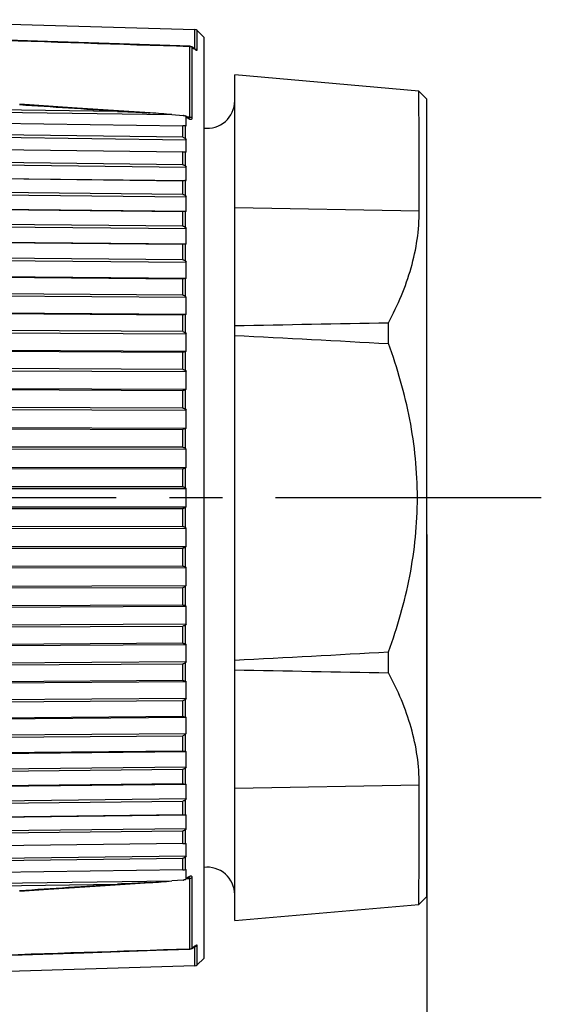
# Model space of a CAD drawing. Units: millimetres. Extents: x 0 to 210, y 0 to 297.
# Drawn here: x 102 to 117, y 201 to 228 of the extents above; entities that cross this region are included whole.
import ezdxf

# ---------------------------------------------------------------- set-up
doc = ezdxf.new("R2010")
doc.units = ezdxf.units.MM
doc.header["$LTSCALE"] = 19.36
doc.linetypes.add('CENTER', pattern=[0.6, 0.375, -0.075, 0.075, -0.075])
doc.layers.get('0').update_dxf_attribs({"linetype": 'CONTINUOUS'})
for name, color, linetype in [('AUSFORMSCHRAEGEN', 7, 'CONTINUOUS'), ('BEZUGSACHSEN', 7, 'CONTINUOUS'), ('RUNDUNGEN', 7, 'CONTINUOUS'), ('ZEICHNUNGSBEMASSUNGEN', 7, 'CONTINUOUS')]:
    doc.layers.add(name, color=color, linetype=linetype)
doc.styles.get("Standard").update_dxf_attribs({"font": 'txt', "width": 0.7})
doc.dimstyles.new('DIMSTYLE_1', dxfattribs={"dimtxt": 3.5, "dimasz": 3.5, "dimexe": 1.5, "dimexo": 1, "dimgap": 0.875, "dimtad": 1, "dimdec": 3, "dimdsep": 46, "dimtxsty": 'STANDARD', "dimblk": '_FILLED', "dimblk1": '_FILLED', "dimblk2": '_FILLED', "dimcen": 0.09, "dimclrt": 5, "dimazin": 2, "dimtp": 0.3, "dimtm": 0.3, "dimtfac": 1, "dimtdec": 3, "dimtofl": 0, "dimtmove": 0, "dimatfit": 3, "dimldrblk": '_FILLED', "dimfxl": 1, "dimtolj": 1, "dimarcsym": 0})

# ---------------------------------------------------------------- blocks, each defined once
blk = doc.blocks.new('_FILLED')
at = {"color": 0, "linetype": 'BYBLOCK'}
blk.add_solid([(0, 0), (-1, 0.125), (-1, -0.125)], dxfattribs=at)
blk = doc.blocks.new('*D0')
at = {"layer": 'ZEICHNUNGSBEMASSUNGEN', "color": 2, "linetype": 'CONTINUOUS'}
for p, q in [((113.421, 213.855), (113.421, 187.116)), ((34.171, 205.603), (34.171, 187.116)), ((34.171, 187.116), (34.171, 184.741)), ((113.421, 187.116), (113.421, 184.741)), ((34.171, 186.241), (73.796, 186.241)), ((113.421, 186.241), (73.796, 186.241))]:
    blk.add_line(p, q, dxfattribs=at)
at = {"layer": 'ZEICHNUNGSBEMASSUNGEN', "color": 2, "linetype": 'CONTINUOUS', "xscale": 3.5, "yscale": 3.5, "zscale": 3.5, "rotation": 180}
blk.add_blockref('_FILLED', (34.171, 186.241), dxfattribs=at)
at = {"layer": 'ZEICHNUNGSBEMASSUNGEN', "color": 2, "linetype": 'CONTINUOUS', "xscale": 3.5, "yscale": 3.5, "zscale": 3.5}
blk.add_blockref('_FILLED', (113.421, 186.241), dxfattribs=at)
at = {"layer": 'ZEICHNUNGSBEMASSUNGEN', "color": 5, "linetype": 'CONTINUOUS', "insert": (73.796, 190.616), "char_height": 3.5, "width": 66.75, "attachment_point": 2, "line_spacing_factor": 0.9}
blk.add_mtext('79-82.5 [3.11-3.25]', dxfattribs=at)

msp = doc.modelspace()

# ---------------------------------------------------------------- linework, layer by layer
at = {"color": 7, "linetype": 'CONTINUOUS'}
for p, q in [((107.325, 227.4477), (107.325, 202.2632)), ((113.4205, 225.7554), (113.2014, 225.9746)), ((104.9663, 225.4168), (90.0292, 225.6226)), ((113.4205, 203.9554), (113.4205, 225.7554)), ((90.0288, 225.557), (106.4521, 225.3308)), ((106.4521, 225.3308), (106.7596, 225.3101)), ((90.0292, 225.2581), (106.753, 225.0277)), ((90.0288, 224.8588), (106.8418, 224.6429)), ((106.753, 224.71), (90.0292, 224.9249)), ((106.8418, 225.0183), (106.8219, 225.022)), ((90.0292, 224.5229), (106.753, 224.3081)), ((106.8219, 224.6703), (106.8418, 224.6429)), ((106.8418, 224.3042), (106.8219, 224.3056)), ((90.0288, 224.0922), (106.8418, 223.8935)), ((106.753, 223.9605), (90.0292, 224.1583)), ((90.0288, 223.7244), (106.8418, 223.5256)), ((90.0292, 223.7217), (106.753, 223.5239)), ((106.8219, 223.9208), (106.8418, 223.8935)), ((106.8418, 223.5256), (106.8219, 223.5247)), ((90.0288, 223.2626), (106.8418, 223.0823)), ((106.753, 223.1488), (90.0292, 223.3282)), ((106.8219, 223.1095), (106.8418, 223.0823)), ((90.0288, 222.868), (106.8418, 222.6878)), ((90.0292, 222.8598), (106.753, 222.6806)), ((106.8418, 222.6878), (106.8219, 222.6846)), ((90.0288, 222.3755), (106.8418, 222.215)), ((106.753, 222.2805), (90.0292, 222.4402)), ((106.8219, 222.2418), (106.8418, 222.215)), ((90.0288, 221.9569), (106.8418, 221.7964)), ((90.0292, 221.9434), (106.753, 221.7837)), ((106.8418, 221.7964), (106.8219, 221.791)), ((90.0288, 221.4371), (106.8418, 221.2974)), ((106.753, 221.3614), (90.0292, 221.5004)), ((106.8219, 221.3236), (106.8418, 221.2974)), ((90.0288, 220.9973), (106.8418, 220.8576)), ((90.0292, 220.9785), (106.753, 220.8396)), ((106.8418, 220.8576), (106.8219, 220.8501)), ((106.753, 220.3979), (90.0292, 220.5152)), ((90.0288, 220.4537), (106.8418, 220.3358)), ((106.8219, 220.3612), (106.8418, 220.3358)), ((90.0288, 219.9958), (106.8418, 219.8779)), ((90.0292, 219.9717), (106.753, 219.8545)), ((106.8418, 219.8779), (106.8219, 219.8681)), ((90.0288, 219.432), (106.8418, 219.3367)), ((106.753, 219.3965), (90.0292, 219.4914)), ((106.8219, 219.3612), (106.8418, 219.3367)), ((90.0288, 218.9591), (106.8418, 218.8638)), ((90.0292, 218.9301), (106.753, 218.8353)), ((106.8418, 218.8638), (106.8219, 218.852)), ((90.0288, 218.3791), (106.8418, 218.307)), ((106.753, 218.3641), (90.0292, 218.4359)), ((106.8219, 218.3305), (106.8418, 218.307)), ((90.0288, 217.8944), (106.8418, 217.8223)), ((90.0292, 217.8605), (106.753, 217.7889)), ((106.8418, 217.8223), (106.8219, 217.8085)), ((90.0288, 217.3021), (106.8418, 217.2538)), ((106.753, 217.3078), (90.0292, 217.3559)), ((106.8219, 217.276), (106.8418, 217.2538)), ((90.0288, 216.8089), (106.8418, 216.7606)), ((90.0292, 216.7705), (106.753, 216.7225)), ((106.8418, 216.7606), (106.8219, 216.7449)), ((89.8979, 216.2084), (106.8418, 216.1842)), ((106.753, 216.2347), (90.0292, 216.2589)), ((106.8219, 216.2049), (106.8418, 216.1842)), ((89.8979, 215.7101), (106.8418, 215.6859)), ((90.0292, 215.6674), (106.753, 215.6433)), ((106.8418, 215.6859), (106.8219, 215.6684)), ((89.8979, 215.1055), (106.8418, 215.1055)), ((106.753, 215.1521), (90.0292, 215.1522)), ((106.8219, 215.1247), (106.8418, 215.1055)), ((89.8979, 214.6055), (106.8418, 214.6055)), ((90.0292, 214.5587), (106.753, 214.5588)), ((106.8418, 214.6055), (106.8219, 214.5863)), ((89.8979, 214.0008), (106.8418, 214.0251)), ((106.753, 214.0676), (90.0292, 214.0435)), ((106.8219, 214.0426), (106.8418, 214.0251)), ((89.8979, 213.5025), (106.8418, 213.5268)), ((90.0292, 213.4521), (106.753, 213.4763)), ((106.8418, 213.5268), (106.8219, 213.506)), ((90.0288, 212.902), (106.8418, 212.9503)), ((106.753, 212.9884), (90.0292, 212.9404)), ((106.8219, 212.966), (106.8418, 212.9503)), ((90.0288, 212.4088), (106.8418, 212.4571)), ((90.0292, 212.355), (106.753, 212.4032)), ((106.8418, 212.4571), (106.8219, 212.435)), ((90.0288, 211.8165), (106.8418, 211.8886)), ((106.753, 211.922), (90.0292, 211.8504)), ((106.8219, 211.9024), (106.8418, 211.8886)), ((90.0288, 211.3318), (106.8418, 211.4039)), ((90.0292, 211.2751), (106.753, 211.3468)), ((106.8418, 211.4039), (106.8219, 211.3805)), ((90.0288, 210.7518), (106.8418, 210.8471)), ((106.753, 210.8756), (90.0292, 210.7809)), ((106.8219, 210.8589), (106.8418, 210.8471)), ((90.0288, 210.2789), (106.8418, 210.3742)), ((90.0292, 210.2195), (106.753, 210.3144)), ((106.8418, 210.3742), (106.8219, 210.3497)), ((90.0288, 209.7152), (106.8418, 209.8331)), ((106.753, 209.8564), (90.0292, 209.7392)), ((106.8219, 209.8428), (106.8418, 209.8331)), ((90.0288, 209.2573), (106.8418, 209.3752)), ((90.0292, 209.1957), (106.753, 209.313)), ((106.8418, 209.3752), (106.8219, 209.3497)), ((90.0288, 208.7136), (106.8418, 208.8533)), ((106.753, 208.8714), (90.0292, 208.7325)), ((106.8219, 208.8609), (106.8418, 208.8533)), ((90.0288, 208.2739), (106.8418, 208.4135)), ((90.0292, 208.2105), (106.753, 208.3495)), ((106.8418, 208.4135), (106.8219, 208.3874)), ((90.0288, 207.754), (106.8418, 207.9145)), ((106.753, 207.9272), (90.0292, 207.7676)), ((106.8219, 207.9199), (106.8418, 207.9145)), ((90.0288, 207.3354), (106.8418, 207.4959)), ((90.0292, 207.2707), (106.753, 207.4305)), ((106.8418, 207.4959), (106.8219, 207.4692)), ((90.0288, 206.8429), (106.8418, 207.0232)), ((106.753, 207.0304), (90.0292, 206.8511)), ((106.8219, 207.0263), (106.8418, 207.0232)), ((90.0288, 206.4483), (106.8418, 206.6286)), ((90.0292, 206.3827), (106.753, 206.5621)), ((106.8418, 206.6286), (106.8219, 206.6014)), ((90.0288, 205.9865), (106.8418, 206.1853)), ((106.753, 206.187), (90.0292, 205.9893)), ((106.8219, 206.1862), (106.8418, 206.1853)), ((90.0288, 205.6187), (106.8418, 205.8174)), ((90.0292, 205.5526), (106.753, 205.7504)), ((106.8418, 205.8174), (106.8219, 205.7901)), ((106.753, 205.4028), (90.0292, 205.188)), ((106.8219, 205.4053), (106.8418, 205.4067)), ((90.0288, 204.8521), (106.8418, 205.068)), ((90.0292, 204.7861), (106.753, 205.0009)), ((106.8418, 205.068), (106.8219, 205.0407)), ((106.753, 204.6832), (90.0292, 204.4528)), ((106.8219, 204.689), (106.8418, 204.6926)), ((90.0288, 204.1539), (106.4521, 204.3801)), ((106.7596, 204.4008), (106.4521, 204.3801)), ((90.0292, 204.0883), (104.9663, 204.2941)), ((113.4205, 203.9554), (113.2014, 203.7363))]:
    msp.add_line(p, q, dxfattribs=at)
at = {"color": 9, "linetype": 'CONTINUOUS'}
for p, q in [((106.8435, 225.2608), (106.866, 225.2473)), ((106.866, 225.2473), (106.8811, 225.2383)), ((106.8811, 225.2383), (106.8886, 225.2338)), ((106.753, 224.71), (106.753, 225.0277)), ((106.8219, 224.6703), (106.8219, 225.022)), ((106.753, 223.9605), (106.753, 224.3081)), ((106.8219, 223.9208), (106.8219, 224.3056)), ((106.753, 223.1488), (106.753, 223.5239)), ((106.8219, 223.1095), (106.8219, 223.5247)), ((106.753, 222.2805), (106.753, 222.6806)), ((106.8219, 222.2418), (106.8219, 222.6846)), ((106.753, 221.3614), (106.753, 221.7837)), ((106.8219, 221.3236), (106.8219, 221.791)), ((106.753, 220.3979), (106.753, 220.8396)), ((106.8219, 220.3612), (106.8219, 220.8501)), ((106.753, 219.3965), (106.753, 219.8545)), ((106.8219, 219.3612), (106.8219, 219.8681)), ((106.8219, 218.3305), (106.8219, 218.852)), ((106.753, 218.3641), (106.753, 218.8353)), ((106.753, 217.3078), (106.753, 217.7889)), ((106.8219, 217.276), (106.8219, 217.8085)), ((106.753, 216.2347), (106.753, 216.7225)), ((106.8219, 216.2049), (106.8219, 216.7449)), ((106.753, 215.1521), (106.753, 215.6433)), ((106.8219, 215.1247), (106.8219, 215.6684)), ((106.753, 214.0676), (106.753, 214.5588)), ((106.8219, 214.0426), (106.8219, 214.5863)), ((106.753, 212.9884), (106.753, 213.4763)), ((106.8219, 212.966), (106.8219, 213.506)), ((106.753, 211.922), (106.753, 212.4032)), ((106.8219, 211.9024), (106.8219, 212.435)), ((106.753, 210.8756), (106.753, 211.3468)), ((106.8219, 210.8589), (106.8219, 211.3805)), ((106.753, 209.8564), (106.753, 210.3144)), ((106.8219, 209.8428), (106.8219, 210.3497)), ((106.753, 208.8714), (106.753, 209.313)), ((106.8219, 208.8609), (106.8219, 209.3497)), ((106.753, 207.9272), (106.753, 208.3495)), ((106.8219, 207.9199), (106.8219, 208.3874)), ((106.753, 207.0304), (106.753, 207.4305)), ((106.8219, 207.0263), (106.8219, 207.4692)), ((106.753, 206.187), (106.753, 206.5621)), ((106.8219, 206.1862), (106.8219, 206.6014)), ((106.753, 205.4028), (106.753, 205.7504)), ((106.8219, 205.4053), (106.8219, 205.7901)), ((106.753, 204.6832), (106.753, 205.0009)), ((106.8219, 204.689), (106.8219, 205.0407)), ((106.851, 204.4546), (106.8435, 204.4501)), ((106.8886, 204.4771), (106.851, 204.4546))]:
    msp.add_line(p, q, dxfattribs=at)
at = {"color": 7, "linetype": 'CONTINUOUS'}
for centre, radius, start, end in [((107.4205, 225.7054), 0.75, 262.67101, 360), ((104.2143, 200.5767), 24.8551, 84.83449, 86.19364), ((106.7505, 225.174), 0.1364, 79.35221, 86.17997), ((101.9978, 225.1719), 4.8465, 358.18458, 0.33498), ((101.9944, 225.1718), 4.8498, 0.33521, 1.0516), ((100.9475, 224.4736), 5.8968, 358.35458, 1.64542), ((99.8866, 223.7096), 6.9577, 358.48517, 1.51483), ((98.8401, 222.8851), 8.0041, 358.58764, 1.41236), ((97.8367, 222.0057), 9.0076, 358.66861, 1.33139), ((96.9037, 221.0775), 9.9406, 358.73262, 1.26738), ((96.0665, 220.1068), 10.7778, 358.78283, 1.21717), ((95.3479, 219.1003), 11.4963, 358.82147, 1.17853), ((94.7677, 218.0647), 12.0766, 358.85013, 1.14987), ((94.3415, 217.0072), 12.5028, 358.86989, 1.13011), ((94.0811, 215.935), 12.7632, 358.88148, 1.11852), ((93.9935, 214.8555), 12.8508, 358.8853, 1.1147), ((94.0811, 213.7759), 12.7632, 358.88148, 1.11852), ((94.3415, 212.7037), 12.5028, 358.86989, 1.13011), ((94.7677, 211.6462), 12.0766, 358.85013, 1.14987), ((95.3479, 210.6107), 11.4963, 358.82147, 1.17853), ((96.0665, 209.6041), 10.7778, 358.78283, 1.21717), ((96.9037, 208.6334), 9.9406, 358.73262, 1.26738), ((97.8367, 207.7052), 9.0076, 358.66861, 1.33139), ((98.8401, 206.8259), 8.0041, 358.58764, 1.41236), ((99.8866, 206.0014), 6.9577, 358.48517, 1.51483), ((100.9475, 205.2374), 5.8968, 358.35458, 1.64542), ((101.9978, 204.5391), 4.8465, 359.66502, 1.81542), ((107.4205, 204.0054), 0.75, 0, 97.32899), ((104.2143, 229.1343), 24.8551, 273.80636, 275.16551), ((106.7505, 204.5369), 0.1364, 273.82003, 280.64779), ((106.7814, 204.4843), 0.0766, 300.89159, 304.74673), ((101.9944, 204.5391), 4.8498, 358.9484, 359.66479)]:
    msp.add_arc(centre, radius, start, end, dxfattribs=at)
at = {"color": 9, "linetype": 'CONTINUOUS'}
for points in [[(104.9663, 225.4168), (104.0757, 225.4762), (103.185, 225.5353), (102.2943, 225.594)], [(102.2943, 204.117), (103.185, 204.1756), (104.0757, 204.2347), (104.9663, 204.2941)]]:
    msp.add_open_spline(points, degree=3, dxfattribs=at)
at = {"color": 7, "linetype": 'CONTINUOUS'}
for points, knots in [([(104.9663, 225.4168), (105.1161, 225.4147), (105.4156, 225.4041), (105.7148, 225.3869), (105.8643, 225.3769)], [0, 0, 0, 0, 0.4999883, 1, 1, 1, 1]), ([(106.7757, 225.3081), (106.7798, 225.3073), (106.7953, 225.3039), (106.8107, 225.2984), (106.8208, 225.2924)], [0, 0, 0, 0, 0.2618495, 1, 1, 1, 1]), ([(106.8208, 225.2924), (106.827, 225.2886), (106.838, 225.2802), (106.8433, 225.2669), (106.8435, 225.2608)], [0, 0, 0, 0, 0.5468765, 1, 1, 1, 1]), ([(106.8219, 225.022), (106.8174, 225.0228), (106.7946, 225.0262), (106.7715, 225.0275), (106.753, 225.0277)], [0, 0, 0, 0, 0.197472, 1, 1, 1, 1]), ([(106.753, 224.71), (106.7666, 224.7098), (106.7941, 224.7011), (106.8139, 224.6813), (106.8219, 224.6703)], [0, 0, 0, 0, 0.4992223, 1, 1, 1, 1]), ([(106.8219, 224.3056), (106.8174, 224.3059), (106.7944, 224.3073), (106.7714, 224.3079), (106.753, 224.3081)], [0, 0, 0, 0, 0.1961668, 1, 1, 1, 1]), ([(106.753, 223.9605), (106.7666, 223.9603), (106.7941, 223.9517), (106.8139, 223.9319), (106.8219, 223.9208)], [0, 0, 0, 0, 0.4992807, 1, 1, 1, 1]), ([(106.8219, 223.5247), (106.8174, 223.5245), (106.7944, 223.5238), (106.7714, 223.5237), (106.753, 223.5239)], [0, 0, 0, 0, 0.1960517, 1, 1, 1, 1]), ([(106.753, 223.1488), (106.7666, 223.1487), (106.794, 223.1401), (106.8139, 223.1205), (106.8219, 223.1095)], [0, 0, 0, 0, 0.5000048, 1, 1, 1, 1]), ([(106.8219, 222.6846), (106.8174, 222.6839), (106.7946, 222.6811), (106.7715, 222.6804), (106.753, 222.6806)], [0, 0, 0, 0, 0.1971375, 1, 1, 1, 1]), ([(106.753, 222.2805), (106.7665, 222.2803), (106.7939, 222.272), (106.8139, 222.2526), (106.8219, 222.2418)], [0, 0, 0, 0, 0.5013918, 1, 1, 1, 1]), ([(106.8219, 221.791), (106.8175, 221.7898), (106.7948, 221.7849), (106.7715, 221.7835), (106.753, 221.7837)], [0, 0, 0, 0, 0.1993476, 1, 1, 1, 1]), ([(106.753, 221.3614), (106.7665, 221.3613), (106.7937, 221.3532), (106.8138, 221.3342), (106.8219, 221.3236)], [0, 0, 0, 0, 0.5034349, 1, 1, 1, 1]), ([(106.8219, 220.8501), (106.8175, 220.8484), (106.7952, 220.8415), (106.7716, 220.8394), (106.753, 220.8396)], [0, 0, 0, 0, 0.2025311, 1, 1, 1, 1]), ([(106.753, 220.3979), (106.7665, 220.3978), (106.7935, 220.3901), (106.8138, 220.3716), (106.8219, 220.3612)], [0, 0, 0, 0, 0.5061217, 1, 1, 1, 1]), ([(106.8219, 219.8681), (106.8175, 219.866), (106.7956, 219.8573), (106.7716, 219.8544), (106.753, 219.8545)], [0, 0, 0, 0, 0.2064872, 1, 1, 1, 1]), ([(106.753, 219.3965), (106.7664, 219.3964), (106.7932, 219.3892), (106.8137, 219.3713), (106.8219, 219.3612)], [0, 0, 0, 0, 0.509161, 1, 1, 1, 1]), ([(106.8219, 218.852), (106.8176, 218.8494), (106.7961, 218.839), (106.7717, 218.8352), (106.753, 218.8353)], [0, 0, 0, 0, 0.2109926, 1, 1, 1, 1]), ([(106.753, 218.3641), (106.7664, 218.3641), (106.7929, 218.3573), (106.8137, 218.3402), (106.8219, 218.3305)], [0, 0, 0, 0, 0.5133372, 1, 1, 1, 1]), ([(106.8219, 217.8085), (106.8176, 217.8056), (106.7967, 217.7936), (106.7718, 217.7889), (106.753, 217.7889)], [0, 0, 0, 0, 0.215826, 1, 1, 1, 1]), ([(106.753, 217.3078), (106.7664, 217.3077), (106.7926, 217.3015), (106.8136, 217.2852), (106.8219, 217.276)], [0, 0, 0, 0, 0.5177923, 1, 1, 1, 1]), ([(106.8219, 216.7449), (106.8177, 216.7416), (106.7972, 216.7282), (106.772, 216.7225), (106.753, 216.7225)], [0, 0, 0, 0, 0.2207856, 1, 1, 1, 1]), ([(106.753, 216.2347), (106.7663, 216.2347), (106.7922, 216.229), (106.8135, 216.2137), (106.8219, 216.2049)], [0, 0, 0, 0, 0.5224591, 1, 1, 1, 1]), ([(106.8219, 215.6684), (106.8132, 215.6607), (106.7913, 215.6477), (106.7662, 215.6433), (106.753, 215.6433)], [0, 0, 0, 0, 0.4662701, 1, 1, 1, 1]), ([(106.753, 215.1521), (106.7663, 215.1521), (106.7918, 215.1471), (106.8133, 215.1329), (106.8219, 215.1247)], [0, 0, 0, 0, 0.5280867, 1, 1, 1, 1]), ([(106.8219, 214.5863), (106.8133, 214.578), (106.7918, 214.5638), (106.7663, 214.5588), (106.753, 214.5588)], [0, 0, 0, 0, 0.4719164, 1, 1, 1, 1]), ([(106.753, 214.0676), (106.7662, 214.0676), (106.7913, 214.0632), (106.8132, 214.0502), (106.8219, 214.0426)], [0, 0, 0, 0, 0.5337331, 1, 1, 1, 1]), ([(106.8219, 213.506), (106.8135, 213.4972), (106.7922, 213.4819), (106.7663, 213.4763), (106.753, 213.4763)], [0, 0, 0, 0, 0.4772665, 1, 1, 1, 1]), ([(106.753, 212.9884), (106.7598, 212.9884), (106.7841, 212.9865), (106.8081, 212.9769), (106.8219, 212.966)], [0, 0, 0, 0, 0.2785178, 1, 1, 1, 1]), ([(106.8219, 212.435), (106.8136, 212.4257), (106.7926, 212.4094), (106.7664, 212.4032), (106.753, 212.4032)], [0, 0, 0, 0, 0.4822107, 1, 1, 1, 1]), ([(106.753, 211.922), (106.7598, 211.922), (106.7838, 211.9204), (106.8077, 211.9123), (106.8219, 211.9024)], [0, 0, 0, 0, 0.2821333, 1, 1, 1, 1]), ([(106.8219, 211.3805), (106.8137, 211.3708), (106.7929, 211.3536), (106.7664, 211.3469), (106.753, 211.3468)], [0, 0, 0, 0, 0.4866658, 1, 1, 1, 1]), ([(106.753, 210.8756), (106.7597, 210.8757), (106.7835, 210.8743), (106.8073, 210.8676), (106.8219, 210.8589)], [0, 0, 0, 0, 0.2854472, 1, 1, 1, 1]), ([(106.8219, 210.3497), (106.8137, 210.3396), (106.7932, 210.3217), (106.7664, 210.3145), (106.753, 210.3144)], [0, 0, 0, 0, 0.4905705, 1, 1, 1, 1]), ([(106.753, 209.8564), (106.7597, 209.8565), (106.7832, 209.8554), (106.8069, 209.8501), (106.8219, 209.8428)], [0, 0, 0, 0, 0.2884576, 1, 1, 1, 1]), ([(106.8219, 209.3497), (106.8138, 209.3393), (106.7935, 209.3208), (106.7665, 209.3131), (106.753, 209.313)], [0, 0, 0, 0, 0.4938813, 1, 1, 1, 1]), ([(106.753, 208.8714), (106.7597, 208.8714), (106.783, 208.8707), (106.8065, 208.8667), (106.8219, 208.8609)], [0, 0, 0, 0, 0.2910346, 1, 1, 1, 1]), ([(106.8219, 208.3874), (106.8138, 208.3767), (106.7937, 208.3577), (106.7665, 208.3497), (106.753, 208.3495)], [0, 0, 0, 0, 0.4965681, 1, 1, 1, 1]), ([(106.753, 207.9272), (106.7597, 207.9273), (106.7829, 207.9268), (106.8061, 207.9242), (106.8219, 207.9199)], [0, 0, 0, 0, 0.2929317, 1, 1, 1, 1]), ([(106.8219, 207.4692), (106.8139, 207.4583), (106.7939, 207.4389), (106.7665, 207.4306), (106.753, 207.4305)], [0, 0, 0, 0, 0.4986112, 1, 1, 1, 1]), ([(106.753, 207.0304), (106.7597, 207.0304), (106.7828, 207.0303), (106.8059, 207.0288), (106.8219, 207.0263)], [0, 0, 0, 0, 0.2944227, 1, 1, 1, 1]), ([(106.8219, 206.6014), (106.8139, 206.5905), (106.794, 206.5708), (106.7666, 206.5623), (106.753, 206.5621)], [0, 0, 0, 0, 0.4999982, 1, 1, 1, 1]), ([(106.753, 206.187), (106.7597, 206.1871), (106.7827, 206.1872), (106.8057, 206.1869), (106.8219, 206.1862)], [0, 0, 0, 0, 0.2950593, 1, 1, 1, 1]), ([(106.8219, 205.7901), (106.8139, 205.7791), (106.7941, 205.7593), (106.7666, 205.7506), (106.753, 205.7504)], [0, 0, 0, 0, 0.5007222, 1, 1, 1, 1]), ([(106.753, 205.4028), (106.7597, 205.4029), (106.7827, 205.4033), (106.8057, 205.4042), (106.8219, 205.4053)], [0, 0, 0, 0, 0.2949325, 1, 1, 1, 1]), ([(106.8219, 205.0407), (106.8139, 205.0296), (106.7941, 205.0098), (106.7666, 205.0011), (106.753, 205.0009)], [0, 0, 0, 0, 0.5007807, 1, 1, 1, 1]), ([(106.753, 204.6832), (106.7597, 204.6833), (106.7828, 204.6841), (106.8059, 204.686), (106.8219, 204.689)], [0, 0, 0, 0, 0.2940498, 1, 1, 1, 1]), ([(105.8643, 204.334), (105.7148, 204.3241), (105.4156, 204.3068), (105.1161, 204.2962), (104.9663, 204.2941)], [0, 0, 0, 0, 0.5000117, 1, 1, 1, 1]), ([(106.8208, 204.4186), (106.8175, 204.4166), (106.8033, 204.4094), (106.7877, 204.4051), (106.7757, 204.4029)], [0, 0, 0, 0, 0.2361812, 1, 1, 1, 1]), ([(106.8435, 204.4501), (106.8434, 204.4447), (106.8392, 204.433), (106.8303, 204.425), (106.8251, 204.4214)], [0, 0, 0, 0, 0.4592824, 1, 1, 1, 1])]:
    msp.add_open_spline(points, degree=3, knots=knots, dxfattribs=at)
at = {"layer": 'AUSFORMSCHRAEGEN', "color": 7, "linetype": 'CONTINUOUS'}
for p, q in [((97.9835, 227.925), (107.0792, 227.655)), ((113.2014, 225.9746), (108.1705, 226.4148)), ((108.1705, 203.2964), (108.1705, 226.4145)), ((112.3749, 219.0703), (112.3749, 219.6406)), ((112.3749, 210.0703), (112.3749, 210.6406)), ((108.1705, 203.2961), (113.2014, 203.7363)), ((107.0792, 202.0559), (97.9835, 201.786))]:
    msp.add_line(p, q, dxfattribs=at)
at = {"layer": 'AUSFORMSCHRAEGEN', "color": 9, "linetype": 'CONTINUOUS'}
for p, q in [((108.1705, 222.7938), (113.2152, 222.7005)), ((108.1705, 206.9171), (113.2152, 207.0104))]:
    msp.add_line(p, q, dxfattribs=at)
at = {"layer": 'AUSFORMSCHRAEGEN', "color": 7, "linetype": 'CONTINUOUS'}
for points, knots in [([(113.2152, 222.7005), (113.2152, 223.1627), (113.214, 223.9693), (113.2095, 225.0607), (113.2044, 225.6898), (113.2014, 225.9746)], [0, 0, 0, 0, 0.4235103, 0.7390416, 1, 1, 1, 1]), ([(112.3749, 219.6406), (112.5031, 219.8817), (112.7371, 220.3709), (113.0067, 221.1319), (113.1765, 221.9108), (113.2152, 222.4382), (113.2152, 222.7005)], [0, 0, 0, 0, 0.2557448, 0.5068708, 0.7543349, 1, 1, 1, 1]), ([(113.1638, 214.8554), (113.1638, 215.2145), (113.1279, 215.9332), (112.9181, 217.3551), (112.6189, 218.3955), (112.3749, 219.0703)], [0, 0, 0, 0, 0.2500928, 0.500185, 1, 1, 1, 1]), ([(112.3749, 210.6406), (112.6189, 211.3154), (112.9181, 212.3558), (113.1279, 213.7777), (113.1638, 214.4964), (113.1638, 214.8554)], [0, 0, 0, 0, 0.4998156, 0.7499075, 1, 1, 1, 1]), ([(113.2152, 207.0104), (113.2152, 207.2727), (113.1765, 207.8001), (113.0067, 208.5789), (112.7371, 209.34), (112.5031, 209.8292), (112.3749, 210.0703)], [0, 0, 0, 0, 0.2456655, 0.49313, 0.7442557, 1, 1, 1, 1]), ([(113.2014, 203.7363), (113.2044, 204.0211), (113.2095, 204.6502), (113.214, 205.7416), (113.2152, 206.5482), (113.2152, 207.0104)], [0, 0, 0, 0, 0.2609584, 0.5764897, 1, 1, 1, 1])]:
    msp.add_open_spline(points, degree=3, knots=knots, dxfattribs=at)
for points in [[(108.1705, 219.5629), (109.572, 219.5881), (110.9734, 219.614), (112.3749, 219.6406)], [(108.1705, 219.2951), (109.572, 219.2213), (110.9735, 219.1464), (112.3749, 219.0703)], [(108.1705, 210.4158), (109.572, 210.4896), (110.9735, 210.5645), (112.3749, 210.6406)], [(108.1705, 210.148), (109.572, 210.1228), (110.9734, 210.0969), (112.3749, 210.0703)]]:
    msp.add_open_spline(points, degree=3, dxfattribs=at)
at = {"layer": 'BEZUGSACHSEN', "color": 7, "linetype": 'CENTER'}
msp.add_line((116.5492, 214.8555), (29.4332, 214.8555), dxfattribs=at)
at = {"layer": 'RUNDUNGEN', "color": 9, "linetype": 'CONTINUOUS'}
for p, q in [((107.0792, 227.1242), (107.0792, 227.655)), ((107.1469, 227.0962), (107.1469, 227.6258)), ((106.943, 225.2623), (106.943, 227.1938)), ((107.012, 225.2388), (107.012, 227.1659)), ((107.012, 227.1659), (107.0469, 227.1415)), ((107.0469, 227.1415), (107.0701, 227.1252)), ((107.0701, 227.1252), (107.0817, 227.1171)), ((106.943, 225.2623), (106.862, 225.2676)), ((106.862, 204.4433), (106.943, 204.4486)), ((106.943, 202.5171), (106.943, 204.4486)), ((107.012, 202.5451), (107.012, 204.4722)), ((107.0236, 202.5532), (107.012, 202.5451)), ((107.0817, 202.5939), (107.0236, 202.5532)), ((107.0792, 202.0559), (107.0792, 202.5867)), ((107.1469, 202.0852), (107.1469, 202.6148))]:
    msp.add_line(p, q, dxfattribs=at)
at = {"layer": 'RUNDUNGEN', "color": 7, "linetype": 'CONTINUOUS'}
for p, q in [((107.1469, 227.6258), (107.325, 227.4477)), ((103.0517, 227.3263), (100.3687, 227.4133)), ((105.0266, 227.2617), (103.0517, 227.3263)), ((106.9446, 227.1984), (105.0266, 227.2617)), ((107.0685, 227.1313), (106.9986, 227.1803)), ((107.075, 227.1269), (107.0685, 227.1313)), ((103.7248, 225.5187), (102.2957, 225.6127)), ((106.8342, 225.2843), (106.8208, 225.2924)), ((106.8694, 225.2632), (106.8342, 225.2843)), ((106.9073, 225.245), (106.9074, 225.245)), ((104.4941, 204.243), (105.8643, 204.334)), ((106.8956, 204.4615), (106.9044, 204.4649)), ((106.9074, 204.4659), (106.9072, 204.4659)), ((104.0438, 202.417), (106.0266, 202.4822)), ((106.0266, 202.4822), (106.9446, 202.5126)), ((106.9986, 202.5306), (107.0685, 202.5796)), ((102.0767, 202.3529), (104.0438, 202.417)), ((107.1469, 202.0852), (107.325, 202.2632))]:
    msp.add_line(p, q, dxfattribs=at)
for points in [[(107.0889, 227.1176), (107.0917, 227.1167), (107.092, 227.1166), (107.089, 227.1182), (107.0831, 227.1217), (107.075, 227.1269)], [(105.8643, 225.3769), (105.278, 225.4159), (103.7248, 225.5187)], [(106.9082, 225.245), (106.9086, 225.2449), (106.9045, 225.246), (106.8957, 225.2494), (106.8828, 225.2556), (106.8693, 225.2632)], [(106.8693, 204.4477), (106.8838, 204.4558), (106.8956, 204.4615)], [(106.9044, 204.4649), (106.9086, 204.466), (106.9072, 204.4659)], [(102.2957, 204.0983), (102.9439, 204.1408), (104.4941, 204.243)], [(107.0685, 202.5796), (107.0726, 202.5824), (107.0802, 202.5875), (107.0863, 202.5912), (107.0906, 202.5936), (107.0909, 202.5938)]]:
    msp.add_lwpolyline(points, dxfattribs=at)
for centre, start, end in [((107.0762, 227.555), 45, 88.3), ((107.0762, 202.1559), 271.7, 315)]:
    msp.add_arc(centre, 0.1, start, end, dxfattribs=at)
at = {"layer": 'RUNDUNGEN', "color": 9, "linetype": 'CONTINUOUS'}
for centre, radius, start, end in [((106.9426, 227.0928), 0.1008, 53.65266, 60.82078), ((106.9439, 227.0944), 0.0988, 46.37672, 53.6643), ((107.0417, 227.0933), 0.0465, 41.60036, 54.73013), ((107.0396, 227.0915), 0.0493, 31.21555, 41.56559), ((107.1823, 227.2251), 0.1453, 242.3698, 244.21695), ((107.077, 227.0227), 0.1014, 53.43792, 67.51574), ((107.0785, 227.0248), 0.0989, 46.23638, 53.4052), ((106.8285, 225.2205), 0.0616, 12.47206, 16.71832), ((106.9155, 225.3641), 0.1194, 266.13499, 269.0471), ((106.9413, 225.1385), 0.1238, 83.27393, 89.19002), ((106.8296, 204.4902), 0.0605, 341.35376, 347.55983), ((107.0965, 204.1301), 0.4045, 119.83303, 120.9162), ((106.9413, 204.5724), 0.1238, 270.80993, 276.72602), ((106.9426, 202.6182), 0.1008, 299.17917, 306.35426), ((106.9439, 202.6166), 0.0988, 306.34267, 313.62332), ((107.0417, 202.6176), 0.0465, 305.26926, 318.41027), ((107.0396, 202.6194), 0.0493, 318.44485, 328.78438), ((107.3574, 202.2009), 0.48, 124.1326, 125.05002), ((107.077, 202.6883), 0.1014, 292.48421, 306.56202), ((107.0785, 202.6862), 0.0989, 306.59474, 313.76357)]:
    msp.add_arc(centre, radius, start, end, dxfattribs=at)
for points in [[(101.1702, 227.3834), (103.0945, 227.3211), (105.0188, 227.2579), (106.943, 227.1938)], [(106.943, 227.1938), (106.9599, 227.1935), (106.9771, 227.189), (106.9918, 227.1808)], [(106.9986, 227.1804), (107.004, 227.1766), (107.0086, 227.1715), (107.012, 227.1659)], [(107.0792, 227.1242), (107.0917, 227.1238), (107.1043, 227.1212), (107.1158, 227.1164)], [(106.9429, 225.2573), (106.9433, 225.259), (106.9433, 225.2607), (106.943, 225.2623)], [(106.943, 202.5171), (105.0188, 202.453), (103.0945, 202.3898), (101.1702, 202.3275)], [(106.943, 202.5171), (106.9599, 202.5174), (106.9771, 202.522), (106.9918, 202.5302)], [(106.9986, 202.5306), (107.004, 202.5344), (107.0086, 202.5394), (107.012, 202.5451)], [(107.0792, 202.5867), (107.0917, 202.5871), (107.1043, 202.5898), (107.1158, 202.5946)]]:
    msp.add_open_spline(points, degree=3, dxfattribs=at)
for points, knots in [([(106.943, 227.1938), (106.9432, 227.195), (106.9436, 227.1962), (106.9442, 227.1984), (106.9446, 227.1984)], [0, 0, 0, 0, 0.7197451, 1, 1, 1, 1]), ([(107.0817, 227.1171), (107.0847, 227.115), (107.0954, 227.1076), (107.1065, 227.1007), (107.1149, 227.0964)], [0, 0, 0, 0, 0.2758248, 1, 1, 1, 1]), ([(107.119, 227.0943), (107.123, 227.0923), (107.1299, 227.0894), (107.1375, 227.0878), (107.1406, 227.0882)], [0, 0, 0, 0, 0.5902339, 1, 1, 1, 1]), ([(107.1406, 227.0882), (107.1423, 227.0884), (107.1462, 227.0901), (107.1469, 227.0942), (107.1469, 227.0962)], [0, 0, 0, 0, 0.4777921, 1, 1, 1, 1]), ([(106.8694, 225.2632), (106.8715, 225.2619), (106.8799, 225.2556), (106.8852, 225.2458), (106.8875, 225.2382)], [0, 0, 0, 0, 0.2369237, 1, 1, 1, 1]), ([(106.8886, 225.2338), (106.8944, 225.2303), (106.9021, 225.226), (106.91, 225.2219), (106.912, 225.2209)], [0, 0, 0, 0, 0.7566531, 1, 1, 1, 1]), ([(106.912, 225.2209), (106.9154, 225.2192), (106.9285, 225.2129), (106.9421, 225.2077), (106.9524, 225.205)], [0, 0, 0, 0, 0.2675425, 1, 1, 1, 1]), ([(106.9135, 225.2448), (106.9169, 225.2447), (106.9234, 225.2449), (106.9324, 225.2466), (106.9398, 225.2503), (106.9425, 225.255), (106.9429, 225.2573)], [0, 0, 0, 0, 0.2980307, 0.5641377, 0.7922126, 1, 1, 1, 1]), ([(106.9524, 225.205), (106.96, 225.203), (106.9742, 225.2005), (106.9951, 225.2033), (107.0102, 225.2179), (107.012, 225.2316), (107.012, 225.2388)], [0, 0, 0, 0, 0.2874619, 0.5239415, 0.7391089, 1, 1, 1, 1]), ([(106.9558, 225.2615), (106.961, 225.2609), (106.9811, 225.2572), (107.0003, 225.2482), (107.012, 225.2388)], [0, 0, 0, 0, 0.2595424, 1, 1, 1, 1]), ([(106.8694, 204.4477), (106.8714, 204.4489), (106.8793, 204.4548), (106.8845, 204.4638), (106.8869, 204.4708)], [0, 0, 0, 0, 0.2381087, 1, 1, 1, 1]), ([(107.012, 204.4722), (107.012, 204.4778), (107.0108, 204.4883), (107, 204.5061), (106.9778, 204.5108), (106.9561, 204.5073), (106.9288, 204.4989), (106.9088, 204.4888), (106.8952, 204.481)], [0, 0, 0, 0, 0.1173714, 0.2146259, 0.4117691, 0.5354261, 0.6760905, 1, 1, 1, 1]), ([(106.943, 204.4486), (106.9435, 204.4518), (106.9423, 204.4591), (106.9324, 204.4646), (106.9207, 204.4663), (106.912, 204.4662), (106.9074, 204.4659)], [0, 0, 0, 0, 0.2125216, 0.4300143, 0.6958491, 1, 1, 1, 1]), ([(106.9558, 204.4495), (106.961, 204.4501), (106.9811, 204.4537), (107.0003, 204.4627), (107.012, 204.4722)], [0, 0, 0, 0, 0.2595423, 1, 1, 1, 1]), ([(106.9446, 202.5126), (106.9442, 202.5126), (106.9436, 202.5148), (106.9432, 202.516), (106.943, 202.5171)], [0, 0, 0, 0, 0.2802499, 1, 1, 1, 1]), ([(107.1469, 202.6148), (107.1469, 202.6164), (107.1465, 202.6198), (107.1422, 202.623), (107.1363, 202.6229), (107.1255, 202.6202), (107.109, 202.6118), (107.0955, 202.6033), (107.0881, 202.5982)], [0, 0, 0, 0, 0.0715469, 0.1325521, 0.2100446, 0.3158472, 0.6117944, 1, 1, 1, 1])]:
    msp.add_open_spline(points, degree=3, knots=knots, dxfattribs=at)
at = {"layer": 'RUNDUNGEN', "color": 7, "linetype": 'CONTINUOUS'}
for points in [[(106.9986, 227.1803), (106.9831, 227.1912), (106.9636, 227.1977), (106.9446, 227.1984)], [(106.9986, 202.5306), (106.9831, 202.5197), (106.9636, 202.5132), (106.9446, 202.5126)]]:
    msp.add_open_spline(points, degree=3, dxfattribs=at)

# ---------------------------------------------------------------- dimensions: what is measured, and where the dimension line sits
at = {"layer": 'ZEICHNUNGSBEMASSUNGEN', "color": 2, "linetype": 'CONTINUOUS'}
dim = msp.add_linear_dim(base=(113.4205, 186.2406), p1=(34.1705, 206.6029), p2=(113.4205, 214.8554), text='79-82.5 [3.11-3.25]\\P[]', dimstyle='DIMSTYLE_1', dxfattribs=at)
dim.commit()
dim.dimension.update_dxf_attribs({"geometry": '*D0', "text_midpoint": (73.2955, 186.2406), "dimtype": 160})

doc.saveas('drawing.dxf')
